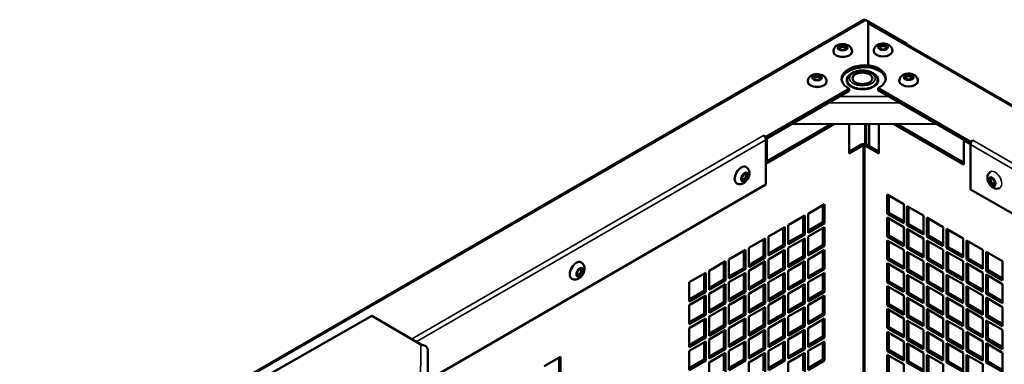
# Model space of a CAD drawing. Extents: x 0 to 17627, y -11807 to 20786.
# Drawn here: x 5616 to 6038, y -9744 to -9597 of the extents above; entities that cross this region are included whole.
import ezdxf

# ---------------------------------------------------------------- set-up
doc = ezdxf.new("R2010")
doc.units = 0
doc.header["$LTSCALE"] = 2
doc.layers.add('Visible (ISO)', color=7, linetype='CONTINUOUS', lineweight=50)
doc.layers.add('Visible Narrow (ISO)', color=7, linetype='CONTINUOUS', lineweight=35)

msp = doc.modelspace()

# ---------------------------------------------------------------- linework, layer by layer
at = {"layer": 'Visible (ISO)'}
for p, q in [((5616.04, -9805.7), (5978.02, -9596.67)), ((5979.83, -9597.36), (5978.77, -9596.74)), ((5979.84, -9616.14), (5979.83, -9597.36)), ((5996.45, -9606.95), (5979.83, -9597.36)), ((5979.83, -9598.17), (5979.84, -9616.05)), ((5980.58, -9598.1), (6340.15, -9805.66)), ((5996.19, -9607.1), (5996.45, -9606.95)), ((5996.45, -9607.26), (5996.45, -9606.95)), ((5964.88, -9610.22), (5964.88, -9610.05)), ((5972.88, -9610.22), (5972.88, -9610.05)), ((5982.2, -9610.01), (5982.2, -9609.85)), ((5990.2, -9610.01), (5990.2, -9609.85)), ((5979.84, -9616.14), (5979.84, -9616.95)), ((5953.92, -9623.08), (5953.92, -9622.91)), ((5961.92, -9623.08), (5961.92, -9622.91)), ((5993.16, -9622.87), (5993.16, -9622.71)), ((6001.16, -9622.87), (6001.16, -9622.71)), ((5971.72, -9626.13), (5936.01, -9646.75)), ((5971.72, -9626.95), (5936.01, -9647.57)), ((5971.72, -9626.95), (5971.72, -9626.13)), ((5972.36, -9624.86), (5972.36, -9625.08)), ((5982.36, -9624.86), (5982.36, -9625.08)), ((5984.07, -9625.93), (5984.07, -9626.75)), ((6023.68, -9648.79), (5984.07, -9625.93)), ((6023.68, -9649.61), (5984.07, -9626.75)), ((5936.35, -9657.17), (5964.02, -9641.19)), ((5965.44, -9641.19), (5936.35, -9657.98)), ((6008.92, -9641.09), (5946.99, -9641.23)), ((5971.71, -9653.9), (5971.71, -9641.17)), ((5980.19, -9641.16), (5980.19, -9650.63)), ((5984.43, -9641.15), (5984.43, -9653.9)), ((6020.85, -9658.59), (5990.61, -9641.13)), ((5992.02, -9641.13), (6020.85, -9657.78)), ((5934.94, -9646.15), (5934.93, -9646.14)), ((5934.93, -9646.14), (5934.94, -9646.14)), ((5934.94, -9646.14), (5936.01, -9646.75)), ((5934.94, -9646.15), (5934.94, -9646.14)), ((5936.01, -9647.57), (5935.94, -9647.53)), ((5936, -9647.98), (5936, -9667.17)), ((5936.01, -9646.75), (5936.01, -9647.57)), ((5936.35, -9657.98), (5936.35, -9647.78)), ((5971.71, -9653.08), (5977.01, -9650.02)), ((5979.13, -9650.02), (5984.43, -9653.08)), ((6020.85, -9648.39), (6020.85, -9658.59)), ((6023.68, -9648.79), (6024.74, -9648.17)), ((6023.68, -9649.61), (6023.68, -9648.79)), ((6023.75, -9649.57), (6023.68, -9649.61)), ((6023.68, -9669.21), (6023.68, -9650.02)), ((6024.74, -9648.17), (6024.75, -9648.18)), ((6024.74, -9648.18), (6024.74, -9648.17)), ((6024.75, -9648.18), (6024.74, -9648.18)), ((5977.72, -9650.43), (5971.71, -9653.9)), ((5984.43, -9653.9), (5978.42, -9650.43)), ((5927.4, -9659.62), (5927.54, -9659.71)), ((5923.4, -9666.55), (5923.54, -9666.63)), ((5936, -9667.17), (5791.05, -9750.87)), ((6166.12, -9751.43), (6023.68, -9669.21)), ((5987.97, -9671.45), (5995.04, -9675.54)), ((5987.97, -9679.62), (5987.97, -9671.45)), ((5988.68, -9671.86), (5988.68, -9679.21)), ((5954.03, -9679.62), (5961.1, -9675.54)), ((5954.03, -9687.79), (5954.03, -9679.62)), ((5960.39, -9683.29), (5960.39, -9675.95)), ((5961.1, -9675.54), (5961.1, -9683.7)), ((5987.97, -9679.62), (5988.68, -9679.21)), ((5995.04, -9683.7), (5987.97, -9679.62)), ((5988.68, -9679.21), (5995.04, -9682.88)), ((5995.04, -9675.54), (5995.04, -9683.7)), ((5996.46, -9676.35), (6003.53, -9680.43)), ((5996.46, -9684.52), (5996.46, -9676.35)), ((5997.16, -9676.76), (5997.16, -9684.11)), ((5945.55, -9684.52), (5952.62, -9680.44)), ((5951.91, -9688.19), (5951.91, -9680.85)), ((5952.62, -9680.44), (5952.62, -9688.6)), ((5954.03, -9686.97), (5960.39, -9683.29)), ((5961.1, -9683.7), (5954.03, -9687.79)), ((5961.1, -9683.7), (5960.39, -9683.29)), ((5987.97, -9681.25), (5995.04, -9685.33)), ((5987.97, -9689.42), (5987.97, -9681.25)), ((5988.68, -9681.66), (5988.68, -9689.01)), ((6003.53, -9680.43), (6003.53, -9688.6)), ((6004.94, -9681.25), (6012.01, -9685.33)), ((6004.94, -9689.42), (6004.94, -9681.25)), ((6005.65, -9681.66), (6005.65, -9689.01)), ((5937.06, -9689.42), (5944.13, -9685.34)), ((5943.42, -9693.09), (5943.42, -9685.74)), ((5944.13, -9685.34), (5944.13, -9693.5)), ((5945.55, -9692.68), (5945.55, -9684.52)), ((5954.03, -9689.42), (5961.1, -9685.34)), ((5960.39, -9693.09), (5960.39, -9685.74)), ((5961.1, -9685.34), (5961.1, -9693.5)), ((5995.04, -9685.33), (5995.04, -9693.5)), ((5996.46, -9684.52), (5997.16, -9684.11)), ((6003.53, -9688.6), (5996.46, -9684.52)), ((5996.46, -9686.15), (6003.53, -9690.23)), ((5996.46, -9694.32), (5996.46, -9686.15)), ((5997.16, -9684.11), (6003.53, -9687.78)), ((5997.16, -9686.56), (5997.16, -9693.91)), ((6012.01, -9685.33), (6012.01, -9693.5)), ((6013.43, -9686.15), (6020.5, -9690.23)), ((6013.43, -9694.31), (6013.43, -9686.15)), ((6014.14, -9686.56), (6014.14, -9693.91)), ((5928.58, -9694.32), (5935.65, -9690.24)), ((5934.94, -9697.99), (5934.94, -9690.64)), ((5935.65, -9690.24), (5935.65, -9698.4)), ((5937.06, -9697.58), (5937.06, -9689.42)), ((5945.55, -9691.87), (5951.91, -9688.19)), ((5952.62, -9688.6), (5945.55, -9692.68)), ((5945.55, -9694.32), (5952.62, -9690.24)), ((5952.62, -9688.6), (5951.91, -9688.19)), ((5951.91, -9697.99), (5951.91, -9690.64)), ((5952.62, -9690.24), (5952.62, -9698.4)), ((5954.03, -9697.58), (5954.03, -9689.42)), ((5987.97, -9689.42), (5988.68, -9689.01)), ((5995.04, -9693.5), (5987.97, -9689.42)), ((5987.97, -9691.05), (5995.04, -9695.13)), ((5987.97, -9699.21), (5987.97, -9691.05)), ((5988.68, -9689.01), (5995.04, -9692.68)), ((5988.68, -9691.46), (5988.68, -9698.81)), ((6003.53, -9690.23), (6003.53, -9698.4)), ((6004.94, -9689.42), (6005.65, -9689.01)), ((6012.01, -9693.5), (6004.94, -9689.42)), ((6004.94, -9691.05), (6012.01, -9695.13)), ((6004.94, -9699.21), (6004.94, -9691.05)), ((6005.65, -9689.01), (6012.01, -9692.68)), ((6005.65, -9691.46), (6005.65, -9698.81)), ((6020.5, -9690.23), (6020.5, -9698.4)), ((6021.91, -9691.05), (6028.99, -9695.13)), ((6021.91, -9699.21), (6021.91, -9691.05)), ((6022.62, -9691.46), (6022.62, -9698.8)), ((5920.09, -9699.22), (5927.16, -9695.14)), ((5926.46, -9702.89), (5926.46, -9695.54)), ((5927.16, -9695.14), (5927.16, -9703.3)), ((5928.58, -9702.48), (5928.58, -9694.32)), ((5937.06, -9696.77), (5943.42, -9693.09)), ((5944.13, -9693.5), (5937.06, -9697.58)), ((5937.06, -9699.22), (5944.13, -9695.13)), ((5944.13, -9693.5), (5943.42, -9693.09)), ((5943.42, -9702.89), (5943.42, -9695.54)), ((5944.13, -9695.13), (5944.13, -9703.3)), ((5945.55, -9702.48), (5945.55, -9694.32)), ((5954.03, -9696.77), (5960.39, -9693.09)), ((5961.1, -9693.5), (5954.03, -9697.58)), ((5954.03, -9699.22), (5961.1, -9695.13)), ((5961.1, -9693.5), (5960.39, -9693.09)), ((5960.39, -9702.89), (5960.39, -9695.54)), ((5961.1, -9695.13), (5961.1, -9703.3)), ((5995.04, -9695.13), (5995.04, -9703.3)), ((5996.46, -9694.32), (5997.16, -9693.91)), ((6003.53, -9698.4), (5996.46, -9694.32)), ((5996.46, -9695.95), (6003.53, -9700.03)), ((5996.46, -9704.11), (5996.46, -9695.95)), ((5997.16, -9693.91), (6003.53, -9697.58)), ((5997.16, -9696.36), (5997.16, -9703.71)), ((6012.01, -9695.13), (6012.01, -9703.3)), ((6013.43, -9694.31), (6014.14, -9693.91)), ((6020.5, -9698.4), (6013.43, -9694.31)), ((6013.43, -9695.95), (6020.5, -9700.03)), ((6013.43, -9704.11), (6013.43, -9695.95)), ((6014.14, -9693.91), (6020.5, -9697.58)), ((6014.14, -9696.36), (6014.14, -9703.7)), ((6028.99, -9695.13), (6028.99, -9703.3)), ((6030.4, -9695.95), (6037.47, -9700.03)), ((6030.4, -9704.11), (6030.4, -9695.95)), ((6031.11, -9696.35), (6031.11, -9703.7)), ((5856.69, -9700.45), (5856.83, -9700.53)), ((5911.61, -9704.12), (5918.68, -9700.03)), ((5917.97, -9707.79), (5917.97, -9700.44)), ((5918.68, -9700.03), (5918.68, -9708.2)), ((5920.09, -9707.38), (5920.09, -9699.22)), ((5928.58, -9701.67), (5934.94, -9697.99)), ((5935.65, -9698.4), (5928.58, -9702.48)), ((5928.58, -9704.12), (5935.65, -9700.03)), ((5935.65, -9698.4), (5934.94, -9697.99)), ((5934.94, -9707.79), (5934.94, -9700.44)), ((5935.65, -9700.03), (5935.65, -9708.2)), ((5937.06, -9707.38), (5937.06, -9699.22)), ((5945.55, -9701.67), (5951.91, -9697.99)), ((5952.62, -9698.4), (5945.55, -9702.48)), ((5945.55, -9704.12), (5952.62, -9700.03)), ((5952.62, -9698.4), (5951.91, -9697.99)), ((5951.91, -9707.79), (5951.91, -9700.44)), ((5952.62, -9700.03), (5952.62, -9708.2)), ((5954.03, -9707.38), (5954.03, -9699.22)), ((5987.97, -9699.21), (5988.68, -9698.81)), ((5995.04, -9703.3), (5987.97, -9699.21)), ((5988.68, -9698.81), (5995.04, -9702.48)), ((6003.53, -9700.03), (6003.53, -9708.2)), ((6004.94, -9699.21), (6005.65, -9698.81)), ((6012.01, -9703.3), (6004.94, -9699.21)), ((6005.65, -9698.81), (6012.01, -9702.48)), ((6020.5, -9700.03), (6020.5, -9708.19)), ((6021.91, -9699.21), (6022.62, -9698.8)), ((6028.99, -9703.3), (6021.91, -9699.21)), ((6022.62, -9698.8), (6028.99, -9702.48)), ((6037.47, -9700.03), (6037.47, -9708.19)), ((5903.12, -9709.02), (5910.19, -9704.93)), ((5910.19, -9704.93), (5910.19, -9713.1)), ((5911.61, -9712.28), (5911.61, -9704.12)), ((5920.09, -9706.57), (5926.46, -9702.89)), ((5927.16, -9703.3), (5920.09, -9707.38)), ((5920.09, -9709.02), (5927.16, -9704.93)), ((5927.16, -9703.3), (5926.46, -9702.89)), ((5927.16, -9704.93), (5927.16, -9713.1)), ((5928.58, -9712.28), (5928.58, -9704.12)), ((5937.06, -9706.57), (5943.42, -9702.89)), ((5944.13, -9703.3), (5937.06, -9707.38)), ((5937.06, -9709.02), (5944.13, -9704.93)), ((5944.13, -9703.3), (5943.42, -9702.89)), ((5944.13, -9704.93), (5944.13, -9713.1)), ((5945.55, -9712.28), (5945.55, -9704.12)), ((5954.03, -9706.56), (5960.39, -9702.89)), ((5961.1, -9703.3), (5954.03, -9707.38)), ((5954.03, -9709.01), (5961.1, -9704.93)), ((5961.1, -9703.3), (5960.39, -9702.89)), ((5961.1, -9704.93), (5961.1, -9713.1)), ((5987.97, -9700.85), (5995.04, -9704.93)), ((5987.97, -9709.01), (5987.97, -9700.85)), ((5988.68, -9701.26), (5988.68, -9708.6)), ((5995.04, -9704.93), (5995.04, -9713.09)), ((5996.46, -9704.11), (5997.16, -9703.71)), ((6003.53, -9708.2), (5996.46, -9704.11)), ((5997.16, -9703.71), (6003.53, -9707.38)), ((6004.94, -9700.85), (6012.01, -9704.93)), ((6004.94, -9709.01), (6004.94, -9700.85)), ((6005.65, -9701.26), (6005.65, -9708.6)), ((6012.01, -9704.93), (6012.01, -9713.09)), ((6013.43, -9704.11), (6014.14, -9703.7)), ((6020.5, -9708.19), (6013.43, -9704.11)), ((6014.14, -9703.7), (6020.5, -9707.38)), ((6021.91, -9700.85), (6028.99, -9704.93)), ((6021.91, -9709.01), (6021.91, -9700.85)), ((6022.62, -9701.25), (6022.62, -9708.6)), ((6028.99, -9704.93), (6028.99, -9713.09)), ((6030.4, -9704.11), (6031.11, -9703.7)), ((6037.47, -9708.19), (6030.4, -9704.11)), ((6031.11, -9703.7), (6037.47, -9707.38)), ((5852.69, -9707.38), (5852.83, -9707.46)), ((5903.12, -9717.18), (5903.12, -9709.02)), ((5909.49, -9712.69), (5909.49, -9705.34)), ((5911.61, -9711.47), (5917.97, -9707.79)), ((5918.68, -9708.2), (5911.61, -9712.28)), ((5918.68, -9708.2), (5917.97, -9707.79)), ((5920.09, -9717.18), (5920.09, -9709.02)), ((5926.46, -9712.69), (5926.46, -9705.34)), ((5928.58, -9711.47), (5934.94, -9707.79)), ((5935.65, -9708.2), (5928.58, -9712.28)), ((5935.65, -9708.2), (5934.94, -9707.79)), ((5937.06, -9717.18), (5937.06, -9709.02)), ((5943.42, -9712.69), (5943.42, -9705.34)), ((5945.55, -9711.46), (5951.91, -9707.79)), ((5952.62, -9708.2), (5945.55, -9712.28)), ((5952.62, -9708.2), (5951.91, -9707.79)), ((5954.03, -9717.18), (5954.03, -9709.01)), ((5960.39, -9712.69), (5960.39, -9705.34)), ((5987.97, -9709.01), (5988.68, -9708.6)), ((5995.04, -9713.09), (5987.97, -9709.01)), ((5988.68, -9708.6), (5995.04, -9712.28)), ((5996.46, -9705.75), (6003.53, -9709.83)), ((5996.46, -9713.91), (5996.46, -9705.75)), ((5997.16, -9706.15), (5997.16, -9713.5)), ((6004.94, -9709.01), (6005.65, -9708.6)), ((6012.01, -9713.09), (6004.94, -9709.01)), ((6005.65, -9708.6), (6012.01, -9712.28)), ((6013.43, -9705.75), (6020.5, -9709.83)), ((6013.43, -9713.91), (6013.43, -9705.75)), ((6014.14, -9706.15), (6014.14, -9713.5)), ((6021.91, -9709.01), (6022.62, -9708.6)), ((6028.99, -9713.09), (6021.91, -9709.01)), ((6022.62, -9708.6), (6028.99, -9712.28)), ((6030.4, -9705.74), (6037.47, -9709.83)), ((6030.4, -9713.91), (6030.4, -9705.74)), ((6031.11, -9706.15), (6031.11, -9713.5)), ((5903.12, -9716.37), (5909.49, -9712.69)), ((5910.19, -9713.1), (5903.12, -9717.18)), ((5910.19, -9713.1), (5909.49, -9712.69)), ((5911.61, -9713.92), (5918.68, -9709.83)), ((5917.97, -9717.59), (5917.97, -9710.24)), ((5918.68, -9709.83), (5918.68, -9718)), ((5920.09, -9716.36), (5926.46, -9712.69)), ((5927.16, -9713.1), (5920.09, -9717.18)), ((5927.16, -9713.1), (5926.46, -9712.69)), ((5928.58, -9713.91), (5935.65, -9709.83)), ((5934.94, -9717.59), (5934.94, -9710.24)), ((5935.65, -9709.83), (5935.65, -9718)), ((5937.06, -9716.36), (5943.42, -9712.69)), ((5944.13, -9713.1), (5937.06, -9717.18)), ((5944.13, -9713.1), (5943.42, -9712.69)), ((5945.55, -9713.91), (5952.62, -9709.83)), ((5951.91, -9717.59), (5951.91, -9710.24)), ((5952.62, -9709.83), (5952.62, -9718)), ((5954.03, -9716.36), (5960.39, -9712.69)), ((5961.1, -9713.1), (5954.03, -9717.18)), ((5961.1, -9713.1), (5960.39, -9712.69)), ((5987.97, -9710.65), (5995.04, -9714.73)), ((5987.97, -9718.81), (5987.97, -9710.65)), ((5988.68, -9711.05), (5988.68, -9718.4)), ((6003.53, -9709.83), (6003.53, -9717.99)), ((6004.94, -9710.64), (6012.01, -9714.73)), ((6004.94, -9718.81), (6004.94, -9710.64)), ((6005.65, -9711.05), (6005.65, -9718.4)), ((6020.5, -9709.83), (6020.5, -9717.99)), ((6021.91, -9710.64), (6028.99, -9714.73)), ((6021.91, -9718.81), (6021.91, -9710.64)), ((6022.62, -9711.05), (6022.62, -9718.4)), ((6037.47, -9709.83), (6037.47, -9717.99)), ((5903.12, -9718.81), (5910.19, -9714.73)), ((5909.49, -9722.49), (5909.49, -9715.14)), ((5910.19, -9714.73), (5910.19, -9722.9)), ((5911.61, -9722.08), (5911.61, -9713.92)), ((5911.61, -9721.26), (5917.97, -9717.59)), ((5918.68, -9718), (5917.97, -9717.59)), ((5920.09, -9718.81), (5927.16, -9714.73)), ((5926.46, -9722.49), (5926.46, -9715.14)), ((5927.16, -9714.73), (5927.16, -9722.9)), ((5928.58, -9722.08), (5928.58, -9713.91)), ((5928.58, -9721.26), (5934.94, -9717.59)), ((5935.65, -9718), (5934.94, -9717.59)), ((5937.06, -9718.81), (5944.13, -9714.73)), ((5943.42, -9722.49), (5943.42, -9715.14)), ((5944.13, -9714.73), (5944.13, -9722.9)), ((5945.55, -9722.08), (5945.55, -9713.91)), ((5945.55, -9721.26), (5951.91, -9717.59)), ((5952.62, -9718), (5951.91, -9717.59)), ((5954.03, -9718.81), (5961.1, -9714.73)), ((5960.39, -9722.49), (5960.39, -9715.14)), ((5961.1, -9714.73), (5961.1, -9722.89)), ((5995.04, -9714.73), (5995.04, -9722.89)), ((5996.46, -9713.91), (5997.16, -9713.5)), ((6003.53, -9717.99), (5996.46, -9713.91)), ((5996.46, -9715.54), (6003.53, -9719.63)), ((5996.46, -9723.71), (5996.46, -9715.54)), ((5997.16, -9713.5), (6003.53, -9717.18)), ((5997.16, -9715.95), (5997.16, -9723.3)), ((6012.01, -9714.73), (6012.01, -9722.89)), ((6013.43, -9713.91), (6014.14, -9713.5)), ((6020.5, -9717.99), (6013.43, -9713.91)), ((6013.43, -9715.54), (6020.5, -9719.63)), ((6013.43, -9723.71), (6013.43, -9715.54)), ((6014.14, -9713.5), (6020.5, -9717.18)), ((6014.14, -9715.95), (6014.14, -9723.3)), ((6028.99, -9714.73), (6028.99, -9722.89)), ((6030.4, -9713.91), (6031.11, -9713.5)), ((6037.47, -9717.99), (6030.4, -9713.91)), ((6030.4, -9715.54), (6037.47, -9719.62)), ((6030.4, -9723.71), (6030.4, -9715.54)), ((6031.11, -9713.5), (6037.47, -9717.18)), ((6031.11, -9715.95), (6031.11, -9723.3)), ((5903.12, -9726.98), (5903.12, -9718.81)), ((5918.68, -9718), (5911.61, -9722.08)), ((5911.61, -9723.71), (5918.68, -9719.63)), ((5917.97, -9727.39), (5917.97, -9720.04)), ((5918.68, -9719.63), (5918.68, -9727.8)), ((5920.09, -9726.98), (5920.09, -9718.81)), ((5935.65, -9718), (5928.58, -9722.08)), ((5928.58, -9723.71), (5935.65, -9719.63)), ((5934.94, -9727.39), (5934.94, -9720.04)), ((5935.65, -9719.63), (5935.65, -9727.79)), ((5937.06, -9726.98), (5937.06, -9718.81)), ((5952.62, -9718), (5945.55, -9722.08)), ((5945.55, -9723.71), (5952.62, -9719.63)), ((5951.91, -9727.39), (5951.91, -9720.04)), ((5952.62, -9719.63), (5952.62, -9727.79)), ((5954.03, -9726.98), (5954.03, -9718.81)), ((5987.97, -9718.81), (5988.68, -9718.4)), ((5995.04, -9722.89), (5987.97, -9718.81)), ((5987.97, -9720.44), (5995.04, -9724.53)), ((5987.97, -9728.61), (5987.97, -9720.44)), ((5988.68, -9718.4), (5995.04, -9722.08)), ((5988.68, -9720.85), (5988.68, -9728.2)), ((6003.53, -9719.63), (6003.53, -9727.79)), ((6004.94, -9718.81), (6005.65, -9718.4)), ((6012.01, -9722.89), (6004.94, -9718.81)), ((6004.94, -9720.44), (6012.01, -9724.53)), ((6004.94, -9728.61), (6004.94, -9720.44)), ((6005.65, -9718.4), (6012.01, -9722.08)), ((6005.65, -9720.85), (6005.65, -9728.2)), ((6020.5, -9719.63), (6020.5, -9727.79)), ((6021.91, -9718.81), (6022.62, -9718.4)), ((6028.99, -9722.89), (6021.91, -9718.81)), ((6021.91, -9720.44), (6028.99, -9724.52)), ((6021.91, -9728.61), (6021.91, -9720.44)), ((6022.62, -9718.4), (6028.99, -9722.07)), ((6022.62, -9720.85), (6022.62, -9728.2)), ((6037.47, -9719.62), (6037.47, -9727.79)), ((5635.23, -9798.33), (5766.99, -9723.36)), ((5766.99, -9723.36), (5788.05, -9735.69)), ((5903.12, -9726.16), (5909.49, -9722.49)), ((5910.19, -9722.9), (5903.12, -9726.98)), ((5903.12, -9728.61), (5910.19, -9724.53)), ((5910.19, -9722.9), (5909.49, -9722.49)), ((5909.49, -9732.29), (5909.49, -9724.94)), ((5910.19, -9724.53), (5910.19, -9732.69)), ((5911.61, -9731.88), (5911.61, -9723.71)), ((5920.09, -9726.16), (5926.46, -9722.49)), ((5927.16, -9722.9), (5920.09, -9726.98)), ((5920.09, -9728.61), (5927.16, -9724.53)), ((5927.16, -9722.9), (5926.46, -9722.49)), ((5926.46, -9732.29), (5926.46, -9724.94)), ((5927.16, -9724.53), (5927.16, -9732.69)), ((5928.58, -9731.88), (5928.58, -9723.71)), ((5937.06, -9726.16), (5943.42, -9722.49)), ((5944.13, -9722.9), (5937.06, -9726.98)), ((5937.06, -9728.61), (5944.13, -9724.53)), ((5944.13, -9722.9), (5943.42, -9722.49)), ((5943.42, -9732.29), (5943.42, -9724.94)), ((5944.13, -9724.53), (5944.13, -9732.69)), ((5945.55, -9731.88), (5945.55, -9723.71)), ((5954.03, -9726.16), (5960.39, -9722.49)), ((5961.1, -9722.89), (5954.03, -9726.98)), ((5954.03, -9728.61), (5961.1, -9724.53)), ((5961.1, -9722.89), (5960.39, -9722.49)), ((5960.39, -9732.28), (5960.39, -9724.94)), ((5961.1, -9724.53), (5961.1, -9732.69)), ((5995.04, -9724.53), (5995.04, -9732.69)), ((5996.46, -9723.71), (5997.16, -9723.3)), ((6003.53, -9727.79), (5996.46, -9723.71)), ((5996.46, -9725.34), (6003.53, -9729.42)), ((5996.46, -9733.51), (5996.46, -9725.34)), ((5997.16, -9723.3), (6003.53, -9726.98)), ((5997.16, -9725.75), (5997.16, -9733.1)), ((6012.01, -9724.53), (6012.01, -9732.69)), ((6013.43, -9723.71), (6014.14, -9723.3)), ((6020.5, -9727.79), (6013.43, -9723.71)), ((6013.43, -9725.34), (6020.5, -9729.42)), ((6013.43, -9733.51), (6013.43, -9725.34)), ((6014.14, -9723.3), (6020.5, -9726.97)), ((6014.14, -9725.75), (6014.14, -9733.1)), ((6028.99, -9724.52), (6028.99, -9732.69)), ((6030.4, -9723.71), (6031.11, -9723.3)), ((6037.47, -9727.79), (6030.4, -9723.71)), ((6030.4, -9725.34), (6037.47, -9729.42)), ((6030.4, -9733.51), (6030.4, -9725.34)), ((6031.11, -9723.3), (6037.47, -9726.97)), ((6031.11, -9725.75), (6031.11, -9733.1)), ((5903.12, -9736.78), (5903.12, -9728.61)), ((5911.61, -9731.06), (5917.97, -9727.39)), ((5918.68, -9727.8), (5911.61, -9731.88)), ((5911.61, -9733.51), (5918.68, -9729.43)), ((5918.68, -9727.8), (5917.97, -9727.39)), ((5917.97, -9737.19), (5917.97, -9729.84)), ((5918.68, -9729.43), (5918.68, -9737.59)), ((5920.09, -9736.78), (5920.09, -9728.61)), ((5928.58, -9731.06), (5934.94, -9727.39)), ((5935.65, -9727.79), (5928.58, -9731.88)), ((5928.58, -9733.51), (5935.65, -9729.43)), ((5935.65, -9727.79), (5934.94, -9727.39)), ((5934.94, -9737.18), (5934.94, -9729.84)), ((5935.65, -9729.43), (5935.65, -9737.59)), ((5937.06, -9736.78), (5937.06, -9728.61)), ((5945.55, -9731.06), (5951.91, -9727.39)), ((5952.62, -9727.79), (5945.55, -9731.88)), ((5945.55, -9733.51), (5952.62, -9729.43)), ((5952.62, -9727.79), (5951.91, -9727.39)), ((5951.91, -9737.18), (5951.91, -9729.84)), ((5952.62, -9729.43), (5952.62, -9737.59)), ((5954.03, -9736.78), (5954.03, -9728.61)), ((5987.97, -9728.61), (5988.68, -9728.2)), ((5995.04, -9732.69), (5987.97, -9728.61)), ((5987.97, -9730.24), (5995.04, -9734.32)), ((5987.97, -9738.41), (5987.97, -9730.24)), ((5988.68, -9728.2), (5995.04, -9731.87)), ((6003.53, -9729.42), (6003.53, -9737.59)), ((6004.94, -9728.61), (6005.65, -9728.2)), ((6012.01, -9732.69), (6004.94, -9728.61)), ((6004.94, -9730.24), (6012.01, -9734.32)), ((6004.94, -9738.41), (6004.94, -9730.24)), ((6005.65, -9728.2), (6012.01, -9731.87)), ((6020.5, -9729.42), (6020.5, -9737.59)), ((6021.91, -9728.61), (6022.62, -9728.2)), ((6028.99, -9732.69), (6021.91, -9728.61)), ((6021.91, -9730.24), (6028.99, -9734.32)), ((6021.91, -9738.41), (6021.91, -9730.24)), ((6022.62, -9728.2), (6028.99, -9731.87)), ((6037.47, -9729.42), (6037.47, -9737.59)), ((5903.12, -9735.96), (5909.49, -9732.29)), ((5910.19, -9732.69), (5903.12, -9736.78)), ((5903.12, -9738.41), (5910.19, -9734.33)), ((5910.19, -9732.69), (5909.49, -9732.29)), ((5910.19, -9734.33), (5910.19, -9742.49)), ((5911.61, -9741.68), (5911.61, -9733.51)), ((5920.09, -9735.96), (5926.46, -9732.29)), ((5927.16, -9732.69), (5920.09, -9736.78)), ((5920.09, -9738.41), (5927.16, -9734.33)), ((5927.16, -9732.69), (5926.46, -9732.29)), ((5927.16, -9734.33), (5927.16, -9742.49)), ((5928.58, -9741.68), (5928.58, -9733.51)), ((5937.06, -9735.96), (5943.42, -9732.29)), ((5944.13, -9732.69), (5937.06, -9736.78)), ((5937.06, -9738.41), (5944.13, -9734.33)), ((5944.13, -9732.69), (5943.42, -9732.29)), ((5944.13, -9734.33), (5944.13, -9742.49)), ((5945.55, -9741.67), (5945.55, -9733.51)), ((5954.03, -9735.96), (5960.39, -9732.28)), ((5961.1, -9732.69), (5954.03, -9736.78)), ((5954.03, -9738.41), (5961.1, -9734.33)), ((5961.1, -9732.69), (5960.39, -9732.28)), ((5961.1, -9734.33), (5961.1, -9742.49)), ((5988.68, -9730.65), (5988.68, -9738)), ((5995.04, -9734.32), (5995.04, -9742.49)), ((5996.46, -9733.51), (5997.16, -9733.1)), ((6003.53, -9737.59), (5996.46, -9733.51)), ((5997.16, -9733.1), (6003.53, -9736.77)), ((6005.65, -9730.65), (6005.65, -9738)), ((6012.01, -9734.32), (6012.01, -9742.49)), ((6013.43, -9733.51), (6014.14, -9733.1)), ((6020.5, -9737.59), (6013.43, -9733.51)), ((6014.14, -9733.1), (6020.5, -9736.77)), ((6022.62, -9730.65), (6022.62, -9738)), ((6028.99, -9734.32), (6028.99, -9742.49)), ((6030.4, -9733.51), (6031.11, -9733.1)), ((6037.47, -9737.59), (6030.4, -9733.51)), ((6031.11, -9733.1), (6037.47, -9736.77)), ((5791.05, -9738.16), (5791.05, -9756.12)), ((5903.12, -9746.58), (5903.12, -9738.41)), ((5909.49, -9742.08), (5909.49, -9734.74)), ((5911.61, -9740.86), (5917.97, -9737.19)), ((5918.68, -9737.59), (5911.61, -9741.68)), ((5918.68, -9737.59), (5917.97, -9737.19)), ((5920.09, -9746.57), (5920.09, -9738.41)), ((5926.46, -9742.08), (5926.46, -9734.74)), ((5928.58, -9740.86), (5934.94, -9737.18)), ((5935.65, -9737.59), (5928.58, -9741.68)), ((5935.65, -9737.59), (5934.94, -9737.18)), ((5937.06, -9746.57), (5937.06, -9738.41)), ((5943.42, -9742.08), (5943.42, -9734.73)), ((5945.55, -9740.86), (5951.91, -9737.18)), ((5952.62, -9737.59), (5945.55, -9741.67)), ((5952.62, -9737.59), (5951.91, -9737.18)), ((5954.03, -9746.57), (5954.03, -9738.41)), ((5960.39, -9742.08), (5960.39, -9734.73)), ((5987.97, -9738.41), (5988.68, -9738)), ((5995.04, -9742.49), (5987.97, -9738.41)), ((5988.68, -9738), (5995.04, -9741.67)), ((5996.46, -9735.14), (6003.53, -9739.22)), ((5996.46, -9743.31), (5996.46, -9735.14)), ((5997.16, -9735.55), (5997.16, -9742.9)), ((6004.94, -9738.41), (6005.65, -9738)), ((6012.01, -9742.49), (6004.94, -9738.41)), ((6005.65, -9738), (6012.01, -9741.67)), ((6013.43, -9735.14), (6020.5, -9739.22)), ((6013.43, -9743.3), (6013.43, -9735.14)), ((6014.14, -9735.55), (6014.14, -9742.9)), ((6021.91, -9738.41), (6022.62, -9738)), ((6028.99, -9742.49), (6021.91, -9738.41)), ((6022.62, -9738), (6028.99, -9741.67)), ((6030.4, -9735.14), (6037.47, -9739.22)), ((6030.4, -9743.3), (6030.4, -9735.14)), ((6031.11, -9735.55), (6031.11, -9742.9)), ((5840.9, -9744.95), (5847.97, -9740.86)), ((5847.27, -9748.62), (5847.27, -9741.27)), ((5847.97, -9740.86), (5847.97, -9749.03)), ((5903.12, -9745.76), (5909.49, -9742.08)), ((5910.19, -9742.49), (5903.12, -9746.58)), ((5910.19, -9742.49), (5909.49, -9742.08)), ((5911.61, -9743.31), (5918.68, -9739.23)), ((5917.97, -9746.98), (5917.97, -9739.63)), ((5918.68, -9739.23), (5918.68, -9747.39)), ((5920.09, -9745.76), (5926.46, -9742.08)), ((5927.16, -9742.49), (5920.09, -9746.57)), ((5927.16, -9742.49), (5926.46, -9742.08)), ((5928.58, -9743.31), (5935.65, -9739.23)), ((5934.94, -9746.98), (5934.94, -9739.63)), ((5935.65, -9739.23), (5935.65, -9747.39)), ((5937.06, -9745.76), (5943.42, -9742.08)), ((5944.13, -9742.49), (5937.06, -9746.57)), ((5944.13, -9742.49), (5943.42, -9742.08)), ((5945.55, -9743.31), (5952.62, -9739.22)), ((5951.91, -9746.98), (5951.91, -9739.63)), ((5952.62, -9739.22), (5952.62, -9747.39)), ((5954.03, -9745.76), (5960.39, -9742.08)), ((5961.1, -9742.49), (5954.03, -9746.57)), ((5961.1, -9742.49), (5960.39, -9742.08)), ((5987.97, -9740.04), (5995.04, -9744.12)), ((5987.97, -9748.2), (5987.97, -9740.04)), ((5988.68, -9740.45), (5988.68, -9747.8)), ((5996.46, -9743.31), (5997.16, -9742.9)), ((5997.16, -9742.9), (6003.53, -9746.57)), ((6003.53, -9739.22), (6003.53, -9747.39)), ((6004.94, -9740.04), (6012.01, -9744.12)), ((6004.94, -9748.2), (6004.94, -9740.04)), ((6005.65, -9740.45), (6005.65, -9747.8)), ((6013.43, -9743.3), (6014.14, -9742.9)), ((6014.14, -9742.9), (6020.5, -9746.57)), ((6020.5, -9739.22), (6020.5, -9747.39)), ((6021.91, -9740.04), (6028.99, -9744.12)), ((6021.91, -9748.2), (6021.91, -9740.04)), ((6022.62, -9740.45), (6022.62, -9747.79)), ((6030.4, -9743.3), (6031.11, -9742.9)), ((6031.11, -9742.9), (6037.47, -9746.57)), ((6037.47, -9739.22), (6037.47, -9747.39)), ((5911.61, -9751.47), (5911.61, -9743.31)), ((5928.58, -9751.47), (5928.58, -9743.31)), ((5945.55, -9751.47), (5945.55, -9743.31)), ((5995.04, -9744.12), (5995.04, -9752.29)), ((6003.53, -9747.39), (5996.46, -9743.31)), ((6012.01, -9744.12), (6012.01, -9752.29)), ((6020.5, -9747.39), (6013.43, -9743.3)), ((6028.99, -9744.12), (6028.99, -9752.29)), ((6037.47, -9747.39), (6030.4, -9743.3))]:
    msp.add_line(p, q, dxfattribs=at)
for centre, major_axis, ratio, start_param, end_param in [((5978.77, -9597.97), (-0.75, 1.3), 0.577398, 5.497746, 6.283185), ((5979.83, -9599.4), (0.75, 1.3), 0.577302, 0, 0.785357), ((5986.2, -9608.62), (-1.25, 0), 0.57735, 2.469974, 6.954804), ((5968.88, -9610.22), (4, 0), 0.57735, 3.141593, 6.283185), ((5968.88, -9608.83), (-1.25, 0), 0.57735, 2.469974, 6.954804), ((5986.2, -9610.01), (4, 0), 0.57735, 3.141593, 6.283185), ((5978.42, -9621.85), (-10, 0), 0.57735, 4.570575, 7.118687), ((5977.36, -9621.65), (10, 0), 0.57735, 5.447849, 7.603979), ((5978.42, -9622.67), (-10, 0), 0.57735, 4.570575, 6.212416), ((5977.36, -9622.46), (6.75, 0), 0.57735, 2.529932, 6.894846), ((5977.36, -9622.46), (10, 0), 0.57735, 0.07077, 1.320792), ((5957.92, -9623.08), (4, 0), 0.57735, 3.141593, 6.283185), ((5957.92, -9621.69), (-1.25, 0), 0.57735, 2.469974, 6.954804), ((5977.36, -9623.69), (-6.75, 0), 0.57735, 6.006879, 6.125397), ((5977.36, -9622.46), (-6.5, 0), 0.57735, 0, 3.141593), ((5977.36, -9623.69), (6.75, 0), 0.57735, 0.157789, 0.276306), ((5997.16, -9622.87), (4, 0), 0.57735, 3.141593, 6.283185), ((5997.16, -9621.48), (-1.25, 0), 0.57735, 2.469974, 6.954804), ((5934.94, -9647.37), (0.75, -1.3), 0.577398, 0.785357, 2.356153), ((5935.29, -9647.17), (-0.75, 1.3), 0.577398, 3.926949, 4.221417), ((5978.07, -9650.63), (1.5, 0), 0.57735, 0.785481, 2.356278), ((6021.91, -9647.77), (-0.75, -1.3), 0.577302, 5.203183, 5.497746), ((6024.74, -9649.41), (0.75, 1.3), 0.577302, 0.785357, 2.356153), ((5978.07, -9650.63), (-0.5, 0), 0.57735, 3.927074, 5.49787), ((5925.4, -9663.09), (-2, -3.46), 0.577302, 3.141593, 6.283185), ((5926.6, -9663.78), (0.62, 1.08), 0.577302, 2.470127, 6.954651), ((6033.23, -9665.74), (0.63, -1.08), 0.577398, 2.469821, 6.954957), ((5854.69, -9703.92), (-2, -3.46), 0.577302, 3.141593, 6.283185), ((5855.89, -9704.61), (0.62, 1.08), 0.577302, 2.470127, 6.954651), ((5788.05, -9738.14), (3, -0.04), 0.816475, 0.010306, 1.581102)]:
    msp.add_ellipse(centre, major_axis=major_axis, ratio=ratio, start_param=start_param, end_param=end_param, dxfattribs=at)
for centre, major_axis, ratio in [((5968.88, -9608.58), (-1.55, 0), 0.57735), ((5986.2, -9608.38), (-1.55, 0), 0.57735), ((5957.92, -9621.44), (-1.55, 0), 0.57735), ((5977.36, -9621.65), (-4.25, 0), 0.57735), ((5997.16, -9621.24), (-1.55, 0), 0.57735), ((5926.81, -9663.9), (0.77, 1.34), 0.577302), ((6033.02, -9665.86), (-0.78, 1.34), 0.577398), ((5856.11, -9704.73), (0.77, 1.34), 0.577302)]:
    msp.add_ellipse(centre, major_axis=major_axis, ratio=ratio, dxfattribs=at)
for points, knots in [([(5972.88, -9610.05), (5972.88, -9609.76), (5972.82, -9609.47), (5972.63, -9608.92), (5972.49, -9608.67), (5972.11, -9608.18), (5971.88, -9607.96), (5971.3, -9607.55), (5970.95, -9607.39), (5970.18, -9607.12), (5969.75, -9607.04), (5968.89, -9606.97), (5968.45, -9606.98), (5967.59, -9607.12), (5967.17, -9607.23), (5966.38, -9607.6), (5966, -9607.84), (5965.41, -9608.44), (5965.19, -9608.76), (5964.94, -9609.43), (5964.88, -9609.74), (5964.88, -9610.05)], [5.497787, 5.497787, 5.497787, 5.497787, 5.697421, 5.697421, 5.913232, 5.913232, 6.179932, 6.179932, 6.530361, 6.530361, 6.932552, 6.932552, 7.333017, 7.333017, 7.735172, 7.735172, 8.128748, 8.128748, 8.425492, 8.425492, 8.63938, 8.63938, 8.63938, 8.63938]), ([(5990.2, -9609.85), (5990.2, -9609.56), (5990.15, -9609.27), (5989.96, -9608.72), (5989.81, -9608.46), (5989.44, -9607.97), (5989.2, -9607.76), (5988.62, -9607.35), (5988.27, -9607.18), (5987.5, -9606.91), (5987.07, -9606.83), (5986.21, -9606.76), (5985.77, -9606.78), (5984.92, -9606.91), (5984.5, -9607.03), (5983.7, -9607.39), (5983.32, -9607.63), (5982.74, -9608.23), (5982.51, -9608.56), (5982.26, -9609.23), (5982.2, -9609.54), (5982.2, -9609.85)], [5.497787, 5.497787, 5.497787, 5.497787, 5.697421, 5.697421, 5.913232, 5.913232, 6.179932, 6.179932, 6.530361, 6.530361, 6.932552, 6.932552, 7.333017, 7.333017, 7.735172, 7.735172, 8.128748, 8.128748, 8.425492, 8.425492, 8.63938, 8.63938, 8.63938, 8.63938]), ([(5961.92, -9622.91), (5961.92, -9622.62), (5961.87, -9622.33), (5961.67, -9621.78), (5961.53, -9621.53), (5961.16, -9621.04), (5960.92, -9620.82), (5960.34, -9620.41), (5959.99, -9620.25), (5959.22, -9619.98), (5958.79, -9619.9), (5957.93, -9619.83), (5957.49, -9619.84), (5956.64, -9619.98), (5956.22, -9620.09), (5955.42, -9620.46), (5955.04, -9620.7), (5954.46, -9621.3), (5954.23, -9621.62), (5953.98, -9622.29), (5953.92, -9622.6), (5953.92, -9622.91)], [5.497787, 5.497787, 5.497787, 5.497787, 5.697421, 5.697421, 5.913232, 5.913232, 6.179932, 6.179932, 6.530361, 6.530361, 6.932552, 6.932552, 7.333017, 7.333017, 7.735172, 7.735172, 8.128748, 8.128748, 8.425492, 8.425492, 8.63938, 8.63938, 8.63938, 8.63938]), ([(5970.86, -9622.46), (5970.86, -9622.05), (5970.95, -9621.65), (5971.3, -9620.86), (5971.57, -9620.49), (5972.29, -9619.78), (5972.76, -9619.45), (5973.85, -9618.9), (5974.47, -9618.68), (5975.79, -9618.38), (5976.49, -9618.3), (5977.87, -9618.28), (5978.57, -9618.34), (5979.9, -9618.58), (5980.54, -9618.77), (5981.7, -9619.29), (5982.23, -9619.61), (5983.08, -9620.38), (5983.42, -9620.83), (5983.78, -9621.68), (5983.86, -9622.07), (5983.86, -9622.46)], [2.356194, 2.356194, 2.356194, 2.356194, 2.606625, 2.606625, 2.881865, 2.881865, 3.206969, 3.206969, 3.553262, 3.553262, 3.896998, 3.896998, 4.238262, 4.238262, 4.581285, 4.581285, 4.927802, 4.927802, 5.25865, 5.25865, 5.497787, 5.497787, 5.497787, 5.497787]), ([(6001.16, -9622.71), (6001.16, -9622.42), (6001.11, -9622.13), (6000.92, -9621.58), (6000.77, -9621.32), (6000.4, -9620.83), (6000.16, -9620.62), (5999.59, -9620.21), (5999.24, -9620.04), (5998.46, -9619.77), (5998.04, -9619.69), (5997.17, -9619.62), (5996.74, -9619.64), (5995.88, -9619.77), (5995.46, -9619.89), (5994.66, -9620.25), (5994.29, -9620.49), (5993.7, -9621.09), (5993.47, -9621.42), (5993.22, -9622.08), (5993.16, -9622.4), (5993.16, -9622.71)], [5.497787, 5.497787, 5.497787, 5.497787, 5.697421, 5.697421, 5.913232, 5.913232, 6.179932, 6.179932, 6.530361, 6.530361, 6.932552, 6.932552, 7.333017, 7.333017, 7.735172, 7.735172, 8.128748, 8.128748, 8.425492, 8.425492, 8.63938, 8.63938, 8.63938, 8.63938]), ([(5923.54, -9666.63), (5923.79, -9666.78), (5924.07, -9666.88), (5924.64, -9666.99), (5924.93, -9666.99), (5925.54, -9666.91), (5925.85, -9666.81), (5926.49, -9666.52), (5926.81, -9666.3), (5927.43, -9665.76), (5927.71, -9665.43), (5928.21, -9664.72), (5928.41, -9664.34), (5928.72, -9663.53), (5928.83, -9663.1), (5928.91, -9662.24), (5928.9, -9661.79), (5928.67, -9660.98), (5928.5, -9660.62), (5928.05, -9660.07), (5927.81, -9659.86), (5927.54, -9659.71)], [3.927115, 3.927115, 3.927115, 3.927115, 4.126733, 4.126733, 4.342528, 4.342528, 4.609214, 4.609214, 4.959643, 4.959643, 5.361845, 5.361845, 5.762315, 5.762315, 6.164476, 6.164476, 6.55807, 6.55807, 6.854819, 6.854819, 7.068708, 7.068708, 7.068708, 7.068708]), ([(6032.29, -9661.66), (6032.04, -9661.81), (6031.81, -9662), (6031.43, -9662.44), (6031.28, -9662.69), (6031.05, -9663.26), (6030.98, -9663.57), (6030.91, -9664.28), (6030.94, -9664.66), (6031.1, -9665.46), (6031.24, -9665.88), (6031.61, -9666.66), (6031.84, -9667.03), (6032.39, -9667.7), (6032.7, -9668.01), (6033.41, -9668.52), (6033.81, -9668.72), (6034.62, -9668.93), (6035.02, -9668.96), (6035.72, -9668.85), (6036.02, -9668.74), (6036.29, -9668.59)], [0.785523, 0.785523, 0.785523, 0.785523, 0.985173, 0.985173, 1.201, 1.201, 1.467714, 1.467714, 1.818143, 1.818143, 2.220323, 2.220323, 2.620782, 2.620782, 3.022931, 3.022931, 3.416489, 3.416489, 3.71323, 3.71323, 3.927115, 3.927115, 3.927115, 3.927115]), ([(5852.83, -9707.46), (5853.09, -9707.61), (5853.36, -9707.71), (5853.94, -9707.82), (5854.23, -9707.82), (5854.84, -9707.74), (5855.14, -9707.64), (5855.79, -9707.35), (5856.11, -9707.13), (5856.72, -9706.59), (5857.01, -9706.26), (5857.5, -9705.55), (5857.7, -9705.16), (5858.02, -9704.36), (5858.13, -9703.93), (5858.21, -9703.06), (5858.19, -9702.61), (5857.96, -9701.81), (5857.79, -9701.45), (5857.34, -9700.9), (5857.1, -9700.69), (5856.83, -9700.53)], [3.927115, 3.927115, 3.927115, 3.927115, 4.126733, 4.126733, 4.342528, 4.342528, 4.609214, 4.609214, 4.959643, 4.959643, 5.361845, 5.361845, 5.762315, 5.762315, 6.164476, 6.164476, 6.55807, 6.55807, 6.854819, 6.854819, 7.068708, 7.068708, 7.068708, 7.068708])]:
    msp.add_open_spline(points, degree=3, knots=knots, dxfattribs=at)
at = {"layer": 'Visible Narrow (ISO)'}
for p, q in [((5978.77, -9596.74), (5616.82, -9805.76)), ((6339.38, -9805.72), (5979.83, -9598.17)), ((5993.42, -9632.14), (5962.6, -9632.21)), ((5967.45, -9629.42), (5988.61, -9629.37)), ((5978.42, -9649.79), (5978.42, -9641.16)), ((5979.13, -9641.16), (5979.13, -9650.02)), ((5783.99, -9733.31), (5934.94, -9646.15)), ((5936, -9647.98), (5786.09, -9734.55)), ((5936.35, -9647.78), (5936, -9647.98)), ((6023.68, -9650.02), (6020.85, -9648.39)), ((6170.06, -9734.52), (6023.68, -9650.02)), ((6024.74, -9648.18), (6172.19, -9733.29)), ((5977.72, -9928.5), (5977.72, -9650.43)), ((5978.42, -9650.43), (5978.42, -9928.91)), ((5788.05, -9735.69), (5786.3, -9874.49)), ((5791.05, -9738.16), (5789.3, -9876.96))]:
    msp.add_line(p, q, dxfattribs=at)
for centre, major_axis, ratio in [((5968.88, -9608.58), (-2.2, 0), 0.57735), ((5986.2, -9608.38), (-2.2, 0), 0.57735), ((5957.92, -9621.44), (-2.2, 0), 0.57735), ((5977.36, -9621.65), (-5.5, 0), 0.57735), ((5997.16, -9621.24), (-2.2, 0), 0.57735), ((5926.81, -9663.9), (1.1, 1.91), 0.577302), ((6033.02, -9665.86), (-1.1, 1.91), 0.577398), ((5856.11, -9704.73), (1.1, 1.91), 0.577302)]:
    msp.add_ellipse(centre, major_axis=major_axis, ratio=ratio, dxfattribs=at)
for centre, major_axis, ratio in [((5968.88, -9610.05), (-4, 0), 0.57735), ((5986.2, -9609.85), (-4, 0), 0.57735), ((5957.92, -9622.91), (-4, 0), 0.57735), ((5997.16, -9622.71), (-4, 0), 0.57735), ((5925.54, -9663.17), (2, 3.46), 0.577302), ((6034.29, -9665.12), (2, -3.46), 0.577398), ((5854.83, -9704), (2, 3.46), 0.577302)]:
    msp.add_ellipse(centre, major_axis=major_axis, ratio=ratio, start_param=0, end_param=3.141593, dxfattribs=at)

doc.saveas('drawing.dxf')
